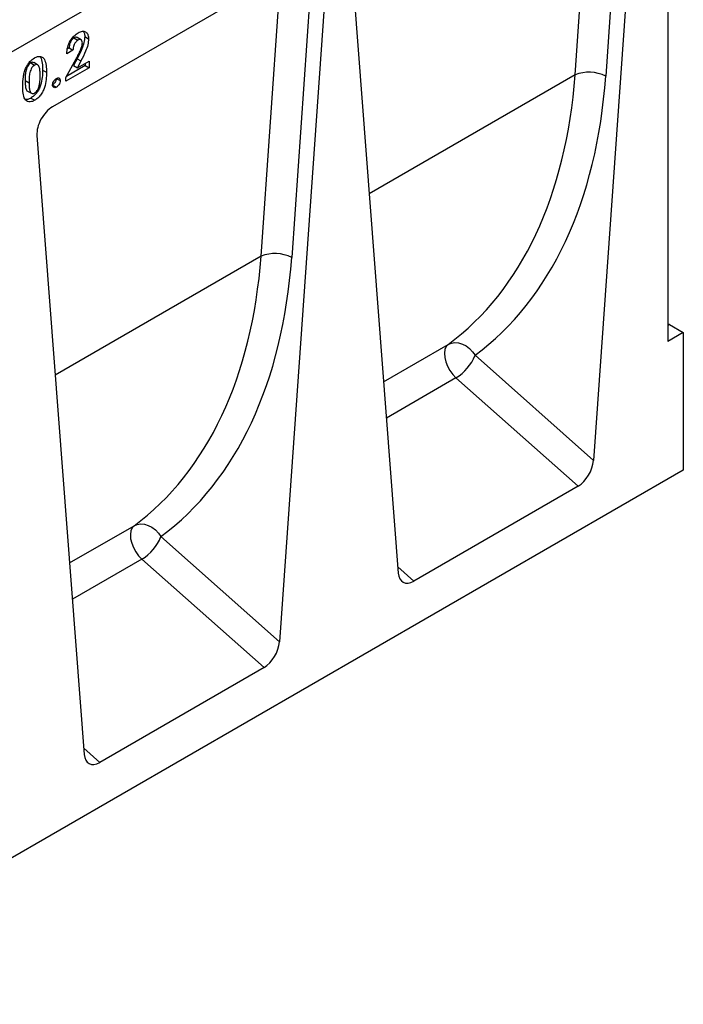
# Model space of a CAD drawing. Units: millimetres. Extents: x 0 to 420, y 0 to 297.
# Drawn here: x 148 to 178, y 39 to 83 of the extents above; entities that cross this region are included whole.
import ezdxf

# ---------------------------------------------------------------- set-up
doc = ezdxf.new("R2010")
doc.units = ezdxf.units.MM

msp = doc.modelspace()

# ---------------------------------------------------------------- linework, layer by layer
at = {"color": 7, "linetype": 'Continuous', "lineweight": 25}
for p, q in [((176.3193, 98.5339), (87.9309, 47.5084)), ((176.3193, 98.5339), (132.1251, 73.0211)), ((177.5567, 98.3796), (177.5567, 68.781)), ((175.6704, 94.326), (174.726, 80.8756)), ((176.327, 94.0752), (174.1704, 63.3621)), ((161.3065, 86.2948), (149.4943, 79.4758)), ((163.1116, 86.4462), (165.2682, 58.2229)), ((162.0081, 85.8091), (159.8515, 55.0959)), ((161.3515, 86.0598), (160.4071, 72.6095)), ((150.4791, 82.6195), (150.6559, 82.5175)), ((150.8042, 82.5356), (150.6275, 82.6377)), ((150.9728, 82.6833), (151.1496, 82.5813)), ((150.2589, 82.1626), (150.183, 82.1188)), ((150.2589, 82.1626), (150.4357, 82.0606)), ((150.4357, 82.0606), (150.1501, 81.8957)), ((148.5111, 81.4834), (148.6878, 81.3813)), ((148.8234, 81.3929), (148.6466, 81.495)), ((150.1093, 80.8145), (150.5804, 81.6653)), ((151.17, 81.2597), (150.1093, 80.6474)), ((150.9932, 81.3617), (150.1394, 80.8689)), ((150.6238, 81.6744), (150.4578, 81.3588)), ((150.4578, 81.3588), (150.6346, 81.2568)), ((150.6238, 81.6744), (150.8006, 81.5723)), ((150.8006, 81.5723), (150.6346, 81.2568)), ((150.6346, 81.2568), (151.17, 81.5659)), ((150.9932, 81.4638), (150.9932, 81.3617)), ((150.9932, 81.3617), (151.17, 81.2597)), ((151.17, 81.5659), (151.17, 81.2597)), ((149.0493, 81.1574), (149.2261, 81.0554)), ((150.1093, 80.6474), (150.1093, 80.8145)), ((148.2539, 80.6772), (148.4306, 80.5752)), ((149.5047, 80.4748), (149.6779, 80.3748)), ((149.6745, 80.7779), (149.8513, 80.6758)), ((148.3685, 80.1983), (148.5453, 80.0963)), ((148.5123, 79.8824), (148.6891, 79.7804)), ((148.7927, 78.18), (150.9493, 49.9568)), ((178.2638, 69.1892), (177.5567, 68.781)), ((177.6326, 69.5536), (178.2638, 69.1892)), ((178.2638, 69.1892), (178.2638, 62.9121)), ((168.7678, 68.1526), (174.1704, 63.3621)), ((173.466, 62.1837), (167.8963, 67.1225)), ((178.2638, 62.9121), (90.0522, 11.9886)), ((173.466, 62.1837), (165.9726, 57.8579)), ((154.4489, 59.8865), (159.8515, 55.0959)), ((159.1471, 53.9176), (153.5774, 58.8563)), ((159.1471, 53.9176), (151.6537, 49.5917))]:
    msp.add_line(p, q, dxfattribs=at)
at = {"color": 8, "linetype": 'Continuous', "lineweight": 25}
for p, q in [((173.3304, 80.9367), (174.2305, 93.7557)), ((159.0115, 72.6705), (159.9116, 85.4895)), ((173.3304, 80.9367), (163.9465, 75.5195)), ((159.0115, 72.6705), (149.6276, 67.2533)), ((177.6326, 69.5536), (177.5567, 69.5099)), ((164.6014, 66.9494), (167.5444, 68.6483)), ((167.8963, 67.1225), (164.7279, 65.2934)), ((150.2825, 58.6832), (153.2255, 60.3822)), ((153.5774, 58.8563), (150.409, 57.0272)), ((165.2469, 58.5013), (165.9726, 57.8579)), ((150.928, 50.2352), (151.6537, 49.5917))]:
    msp.add_line(p, q, dxfattribs=at)
at = {"color": 7, "linetype": 'Continuous', "lineweight": 25, "flags": 128}
for points in [[(167.5444, 68.6483), (167.6887, 68.7071), (167.8488, 68.7296), (168.0182, 68.7148), (168.19, 68.6634), (168.3574, 68.5774), (168.5135, 68.4603), (168.6522, 68.3167), (168.7678, 68.1526)], [(167.5444, 68.6483), (167.4548, 68.549), (167.3966, 68.4123), (167.3727, 68.2452), (167.3844, 68.0559), (167.4309, 67.854), (167.5101, 67.6497), (167.6178, 67.4533), (167.7487, 67.2745), (167.8963, 67.1225)], [(153.2255, 60.3822), (153.1359, 60.2829), (153.0777, 60.1462), (153.0538, 59.979), (153.0655, 59.7898), (153.112, 59.5879), (153.1911, 59.3836), (153.2989, 59.1872), (153.4298, 59.0084), (153.5774, 58.8563)], [(153.2255, 60.3822), (153.3698, 60.441), (153.5299, 60.4635), (153.6992, 60.4487), (153.8711, 60.3972), (154.0385, 60.3112), (154.1946, 60.1941), (154.3333, 60.0506), (154.4489, 59.8865)]]:
    msp.add_lwpolyline(points, dxfattribs=at)
at = {"color": 7, "linetype": 'Continuous', "lineweight": 25}
for centre, radius, start, end in [((173.9619, 79.3927), 1.6681, 62.74053, 112.2468), ((159.643, 71.1266), 1.6681, 62.74053, 112.24677), ((177.5466, 69.4141), 0.1639, 58.36702, 86.46801), ((166.791, 68.9412), 2.1283, 301.28895, 338.25236), ((152.472, 60.6751), 2.1283, 301.28895, 338.25236)]:
    msp.add_arc(centre, radius, start, end, dxfattribs=at)
for centre, major_axis, ratio, start_param, end_param in [((154.0117, 91.5772), (-11.8825, 23.9379), 0.6400666, 3.2544718, 3.9672976), ((154.7001, 91.9243), (-12.39, 24.8009), 0.6378665, 3.2526992, 3.9655251), ((149.4977, 78.6532), (0.4944, 0.8725), 0.5801102, 0.778444, 2.4295539), ((139.6927, 83.3111), (-11.8825, 23.9379), 0.6400666, 3.2544718, 3.9672976), ((140.3812, 83.6582), (-12.39, 24.8009), 0.6378665, 3.2526992, 3.9655251), ((173.466, 63.0291), (0.4824, 0.8966), 0.5766855, 3.8922873, 5.3758172), ((165.9726, 58.7032), (0.4824, 0.8966), 0.5766855, 2.4087575, 3.8922873), ((159.1471, 54.763), (0.4824, 0.8966), 0.5766855, 3.8922873, 5.3758172), ((151.6537, 50.4371), (0.4824, 0.8966), 0.5766855, 2.4087575, 3.8922873)]:
    msp.add_ellipse(centre, major_axis=major_axis, ratio=ratio, start_param=start_param, end_param=end_param, dxfattribs=at)
for points, knots in [([(150.1501, 81.8957), (150.1587, 81.9941), (150.1758, 82.1903), (150.3019, 82.489), (150.4809, 82.7275), (150.6084, 82.8135), (150.6722, 82.8566)], [0, 0, 0, 0, 0.2806375, 0.5599275, 0.7797822, 1, 1, 1, 1]), ([(150.4791, 82.6195), (150.4417, 82.5904), (150.3666, 82.532), (150.2767, 82.3519), (150.2657, 82.2344), (150.2589, 82.1626)], [0, 0, 0, 0, 0.2787548, 0.5592732, 1, 1, 1, 1]), ([(150.6248, 82.6339), (150.6216, 82.6375), (150.6045, 82.6562), (150.5514, 82.6539), (150.5032, 82.631), (150.4791, 82.6195)], [0, 0, 0, 0, 0.1050679, 0.552125, 1, 1, 1, 1]), ([(150.9728, 82.6833), (150.964, 82.5925), (150.9464, 82.4107), (150.8224, 82.0619), (150.6992, 81.8214), (150.6238, 81.6744)], [0, 0, 0, 0, 0.2794397, 0.5594748, 1, 1, 1, 1]), ([(150.6722, 82.8566), (150.7429, 82.8892), (150.8842, 82.9543), (151.0405, 82.8928), (151.131, 82.7613), (151.1434, 82.6413), (151.1496, 82.5813)], [0, 0, 0, 0, 0.2797479, 0.5589635, 0.7796327, 1, 1, 1, 1]), ([(150.9, 82.9193), (150.9161, 82.8989), (150.9617, 82.8413), (150.9684, 82.7454), (150.9728, 82.6833)], [0, 0, 0, 0, 0.3534542, 1, 1, 1, 1]), ([(150.6559, 82.5175), (150.6185, 82.4884), (150.5434, 82.43), (150.4535, 82.2499), (150.4424, 82.1324), (150.4357, 82.0606)], [0, 0, 0, 0, 0.2787548, 0.5592732, 1, 1, 1, 1]), ([(150.5804, 81.6653), (150.6171, 81.7322), (150.6904, 81.8658), (150.7817, 82.0562), (150.8473, 82.2375), (150.8585, 82.3414), (150.864, 82.3932)], [0, 0, 0, 0, 0.2803993, 0.5606382, 0.7806177, 1, 1, 1, 1]), ([(150.864, 82.3932), (150.861, 82.4275), (150.8549, 82.496), (150.7998, 82.5466), (150.7295, 82.5538), (150.6805, 82.5296), (150.6559, 82.5175)], [0, 0, 0, 0, 0.2798411, 0.559185, 0.7793911, 1, 1, 1, 1]), ([(151.1496, 82.5813), (151.1408, 82.4905), (151.1232, 82.3086), (150.9992, 81.9598), (150.8759, 81.7194), (150.8006, 81.5723)], [0, 0, 0, 0, 0.2794397, 0.5594748, 1, 1, 1, 1]), ([(148.2757, 81.2233), (148.3031, 81.2801), (148.3578, 81.3936), (148.4943, 81.5775), (148.6101, 81.6579), (148.6808, 81.707)], [0, 0, 0, 0, 0.2807323, 0.5611095, 1, 1, 1, 1]), ([(148.6808, 81.707), (148.728, 81.7309), (148.8224, 81.7788), (148.9545, 81.7889), (149.0623, 81.7424), (149.1615, 81.6125), (149.2198, 81.3779), (149.224, 81.163), (149.2261, 81.0554)], [0, 0, 0, 0, 0.1250479, 0.2499115, 0.3747512, 0.4998235, 0.749491, 1, 1, 1, 1]), ([(148.9271, 81.7775), (148.9369, 81.7661), (148.9989, 81.6943), (149.0405, 81.4765), (149.0464, 81.2639), (149.0493, 81.1574)], [0, 0, 0, 0, 0.08610064, 0.54228148, 1, 1, 1, 1]), ([(148.5111, 81.4834), (148.4821, 81.4627), (148.4241, 81.4215), (148.3513, 81.3171), (148.3084, 81.2039), (148.273, 81.0559), (148.2566, 80.8793), (148.2548, 80.7446), (148.2539, 80.6772)], [0, 0, 0, 0, 0.1246033, 0.2490747, 0.3739063, 0.4990762, 0.7494136, 1, 1, 1, 1]), ([(148.6878, 81.3813), (148.6588, 81.3607), (148.6009, 81.3194), (148.5281, 81.215), (148.4851, 81.1019), (148.4498, 80.9538), (148.4334, 80.7772), (148.4315, 80.6425), (148.4306, 80.5752)], [0, 0, 0, 0, 0.1246033, 0.2490747, 0.3739063, 0.4990762, 0.7494136, 1, 1, 1, 1]), ([(148.6451, 81.4919), (148.6285, 81.5006), (148.5912, 81.5201), (148.5396, 81.4964), (148.5111, 81.4834)], [0, 0, 0, 0, 0.44683501, 1, 1, 1, 1]), ([(148.9406, 80.8905), (148.9394, 80.9544), (148.9372, 81.0821), (148.9172, 81.2629), (148.86, 81.3814), (148.7722, 81.4181), (148.7159, 81.3936), (148.6878, 81.3813)], [0, 0, 0, 0, 0.2510434, 0.5018695, 0.7505889, 0.8754022, 1, 1, 1, 1]), ([(148.1451, 80.414), (148.1493, 80.5581), (148.1551, 80.7588), (148.207, 81.0363), (148.2528, 81.161), (148.2757, 81.2233)], [0, 0, 0, 0, 0.5599762, 0.7801089, 1, 1, 1, 1]), ([(149.0493, 81.1574), (149.0473, 81.0479), (149.0432, 80.8292), (148.9855, 80.529), (148.8899, 80.286), (148.786, 80.1128), (148.6531, 79.9727), (148.5593, 79.9125), (148.5123, 79.8824)], [0, 0, 0, 0, 0.2505166, 0.50021105, 0.62530991, 0.75013102, 0.87492633, 1, 1, 1, 1]), ([(149.2261, 81.0554), (149.2241, 80.9458), (149.2199, 80.7272), (149.1623, 80.4269), (149.0667, 80.1839), (148.9628, 80.0108), (148.8299, 79.8706), (148.7361, 79.8105), (148.6891, 79.7804)], [0, 0, 0, 0, 0.2505166, 0.50021105, 0.62530991, 0.75013102, 0.87492633, 1, 1, 1, 1]), ([(148.8622, 80.3363), (148.8794, 80.3908), (148.914, 80.5), (148.9358, 80.6862), (148.9387, 80.813), (148.9406, 80.8905)], [0, 0, 0, 0, 0.2794999, 0.5596586, 1, 1, 1, 1]), ([(149.6779, 80.7752), (149.7035, 80.7866), (149.7546, 80.8094), (149.8109, 80.7873), (149.8461, 80.7423), (149.8496, 80.698), (149.8513, 80.6758)], [0, 0, 0, 0, 0.2795361, 0.5594474, 0.7797054, 1, 1, 1, 1]), ([(148.6891, 79.7804), (148.6425, 79.7565), (148.5493, 79.7087), (148.4171, 79.6934), (148.3104, 79.7393), (148.2099, 79.8641), (148.1514, 80.0955), (148.1472, 80.3077), (148.1451, 80.414)], [0, 0, 0, 0, 0.1250908, 0.2499717, 0.3748482, 0.499916, 0.7494714, 1, 1, 1, 1]), ([(148.2539, 80.6772), (148.2548, 80.6143), (148.2566, 80.4884), (148.2813, 80.3201), (148.3219, 80.2106), (148.3676, 80.1998), (148.369, 80.1995)], [0, 0, 0, 0, 0.33107524, 0.66183873, 0.98951318, 1, 1, 1, 1]), ([(148.4306, 80.5752), (148.4318, 80.5127), (148.4341, 80.3878), (148.4554, 80.2123), (148.5158, 80.1002), (148.6054, 80.0726), (148.6604, 80.0971), (148.6878, 80.1094)], [0, 0, 0, 0, 0.2510721, 0.5019078, 0.7504009, 0.8752078, 1, 1, 1, 1]), ([(149.6745, 80.7779), (149.6715, 80.7465), (149.6654, 80.6838), (149.6181, 80.5914), (149.5616, 80.5177), (149.5213, 80.4904), (149.5011, 80.4768)], [0, 0, 0, 0, 0.2795583, 0.559263, 0.7795879, 1, 1, 1, 1]), ([(149.5045, 80.4756), (149.5075, 80.5069), (149.5135, 80.5694), (149.561, 80.6615), (149.6176, 80.7346), (149.6578, 80.7617), (149.6779, 80.7752)], [0, 0, 0, 0, 0.2796221, 0.5591451, 0.7794741, 1, 1, 1, 1]), ([(149.6779, 80.3748), (149.6523, 80.3635), (149.6011, 80.341), (149.5445, 80.3631), (149.51, 80.4091), (149.5064, 80.4535), (149.5045, 80.4756)], [0, 0, 0, 0, 0.27956516, 0.55942252, 0.77969984, 1, 1, 1, 1]), ([(149.8513, 80.6758), (149.8483, 80.6445), (149.8422, 80.5818), (149.7948, 80.4894), (149.7384, 80.4156), (149.6981, 80.3884), (149.6779, 80.3748)], [0, 0, 0, 0, 0.2795583, 0.559263, 0.7795879, 1, 1, 1, 1]), ([(148.6878, 80.1094), (148.708, 80.1229), (148.7484, 80.15), (148.8136, 80.2288), (148.8438, 80.2955), (148.8622, 80.3363)], [0, 0, 0, 0, 0.2802665, 0.5604448, 1, 1, 1, 1]), ([(148.5123, 79.8824), (148.4653, 79.8573), (148.3786, 79.8111), (148.3005, 79.8089), (148.2647, 79.8079)], [0, 0, 0, 0, 0.5427273, 1, 1, 1, 1])]:
    msp.add_open_spline(points, degree=3, knots=knots, dxfattribs=at)

doc.saveas('drawing.dxf')
